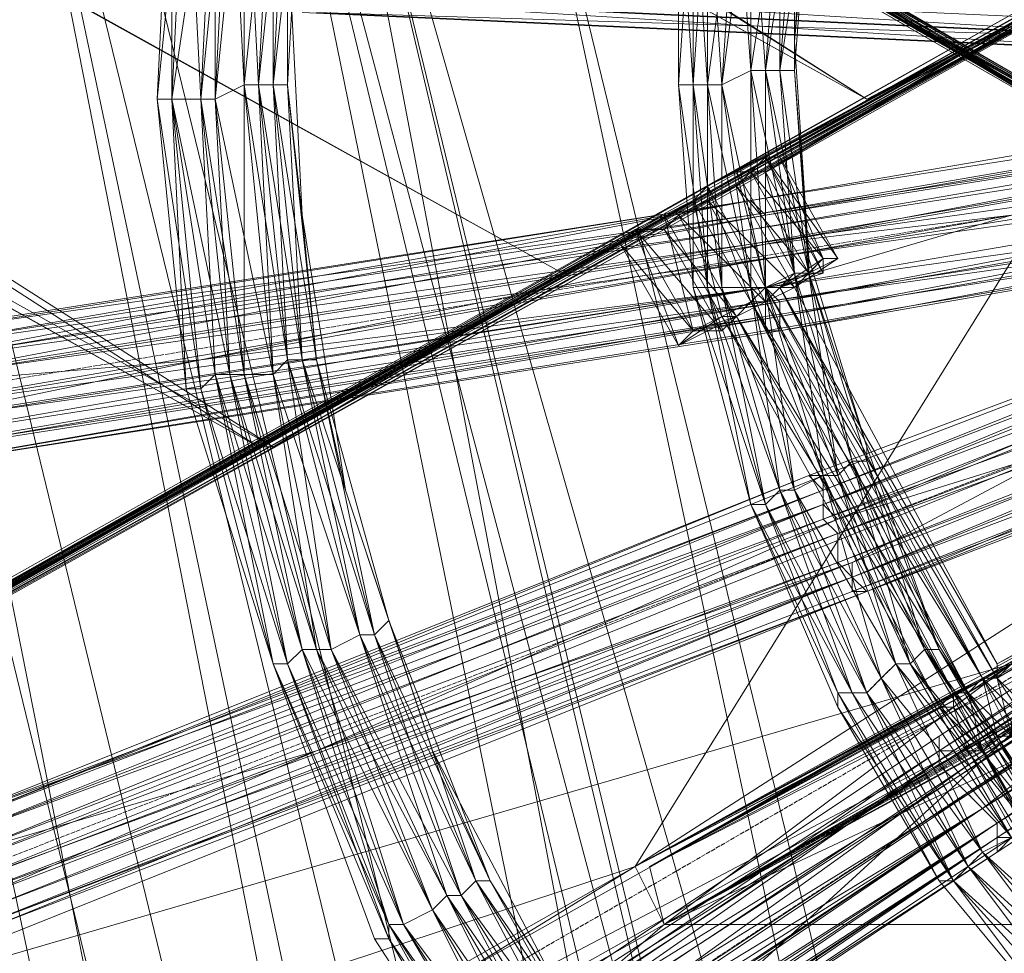
# Model space of a CAD drawing. Units: millimetres. Extents: x 269 to 47887, y -5561 to 2906.
# Drawn here: x 42763 to 42938, y -96 to 70 of the extents above; entities that cross this region are included whole.
import ezdxf

# ---------------------------------------------------------------- set-up
doc = ezdxf.new("R2010")
doc.units = ezdxf.units.MM
doc.header["$MEASUREMENT"] = 0
doc.linetypes.add('PDF_IMPORT', pattern=[1, 0.8, -0.2])
doc.layers.add('МАФЫ НАШИ', color=7, linetype='Continuous', lineweight=25)

# ---------------------------------------------------------------- blocks, each defined once
blk = doc.blocks.new('прьлг6')
at = {"layer": 'МАФЫ НАШИ', "lineweight": 13}
for points in [[(36021.8, 6211.34), (35240.33, 6703.95), (36075.96, 6239.71), (36021.8, 6211.34), (36075.96, 6239.71), (36021.8, 6211.34), (35214.54, 6660.1), (36021.8, 6211.34), (35266.12, 6631.73), (35214.54, 6660.1), (35240.33, 6703.95), (35266.12, 6631.73), (35291.91, 6675.58), (35240.33, 6703.95), (36075.96, 6239.71), (35291.91, 6675.58)], [(36091.43, 6190.71), (35990.85, 6247.45), (35498.24, 6531.15)], [(36127.54, 5435.04), (36127.54, 5455.67), (36130.12, 5478.88), (36130.12, 5576.89), (35957.32, 6286.14), (35921.21, 6306.77), (36127.54, 5455.67), (36130.12, 5576.89), (35921.21, 6306.77)], [(35898, 6211.34), (35898, 6265.5), (35895.42, 6211.34)], [(35895.42, 6211.34), (35900.58, 6262.93), (35898, 6211.34)], [(35903.16, 6211.34), (35900.58, 6262.93), (35898, 6211.34)], [(35898, 6211.34), (35905.74, 6262.93), (35903.16, 6211.34)], [(35905.74, 6211.34), (35905.74, 6262.93), (35903.16, 6211.34)], [(35903.16, 6211.34), (35908.32, 6262.93), (35905.74, 6211.34)], [(35910.9, 6213.92), (35908.32, 6262.93), (35905.74, 6211.34)], [(35905.74, 6211.34), (35910.9, 6262.93), (35910.9, 6213.92)], [(35913.47, 6213.92), (35910.9, 6262.93), (35910.9, 6213.92)], [(35910.9, 6213.92), (35916.05, 6262.93), (35913.47, 6213.92)], [(35916.05, 6213.92), (35916.05, 6262.93), (35913.47, 6213.92)], [(35913.47, 6213.92), (35918.63, 6262.93), (35916.05, 6213.92)], [(35918.63, 6213.92), (35918.63, 6262.93), (35916.05, 6213.92)], [(35916.05, 6213.92), (35921.21, 6260.35), (35918.63, 6213.92)], [(35990.85, 6252.61), (35988.27, 6252.61), (35990.85, 6213.92)], [(35988.27, 6252.61), (35990.85, 6252.61), (35988.27, 6213.92)], [(35993.43, 6252.61), (35990.85, 6252.61), (35993.43, 6213.92)], [(35990.85, 6252.61), (35993.43, 6252.61), (35990.85, 6213.92)], [(35998.58, 6252.61), (35993.43, 6252.61), (35996, 6213.92)], [(35993.43, 6252.61), (35998.58, 6252.61), (35993.43, 6213.92)], [(35998.58, 6252.61), (36001.16, 6252.61), (35996, 6213.92)], [(36001.16, 6252.61), (36006.32, 6250.03), (36001.16, 6216.5)], [(36006.32, 6250.03), (36008.9, 6250.03), (36003.74, 6216.5)], [(36003.74, 6216.5), (36006.32, 6216.5), (36006.32, 6250.03)], [(36008.9, 6250.03), (36011.48, 6250.03), (36006.32, 6216.5)], [(36006.32, 6216.5), (36008.9, 6216.5), (36008.9, 6250.03)], [(36011.48, 6250.03), (36008.9, 6221.66), (36008.9, 6216.5)], [(36086.27, 6244.87), (35985.69, 6188.13), (35490.5, 5912.17)], [(36057.9, 6229.4), (35616.88, 5981.81), (36055.32, 6229.4), (35619.46, 5984.38), (36052.74, 6229.4), (35622.04, 5986.96), (36055.32, 6229.4), (35622.04, 5986.96), (35619.46, 5984.38), (36065.64, 6234.56), (35622.04, 5986.96), (36060.48, 6231.98), (35622.04, 5986.96)], [(36001.16, 6193.29), (35838.68, 6167.5), (36001.16, 6193.29), (36166.22, 6221.66)], [(36235.86, 6216.5), (36042.43, 6108.18), (35983.11, 6074.65)], [(36001.16, 6216.5), (35996, 6213.92), (36003.74, 6177.82)], [(35996, 6213.92), (36001.16, 6216.5), (36001.16, 6177.82)], [(36001.16, 6216.5), (36003.74, 6216.5), (36003.74, 6177.82)], [(36003.74, 6216.5), (36006.32, 6216.5), (36008.9, 6180.39)], [(36006.32, 6216.5), (36008.9, 6216.5), (36011.48, 6180.39)], [(36008.9, 6216.5), (36011.48, 6182.97), (36011.48, 6180.39)], [(35918.63, 6164.92), (35910.9, 6213.92), (35916.05, 6162.34)], [(35910.9, 6162.34), (35910.9, 6213.92), (35916.05, 6162.34)], [(35921.21, 6164.92), (35913.47, 6213.92), (35918.63, 6164.92)], [(35916.05, 6162.34), (35913.47, 6213.92), (35918.63, 6164.92)], [(35923.79, 6164.92), (35916.05, 6213.92), (35921.21, 6164.92)], [(35918.63, 6164.92), (35916.05, 6213.92), (35921.21, 6164.92)], [(35921.21, 6164.92), (35918.63, 6213.92), (35923.79, 6164.92)], [(35990.85, 6213.92), (35988.27, 6213.92), (35993.43, 6177.82)], [(35988.27, 6213.92), (35990.85, 6213.92), (35990.85, 6177.82)], [(35993.43, 6213.92), (35990.85, 6213.92), (35996, 6177.82)], [(35990.85, 6213.92), (35993.43, 6213.92), (35993.43, 6177.82)], [(35996, 6213.92), (35993.43, 6213.92), (36001.16, 6177.82)], [(35993.43, 6213.92), (35996, 6213.92), (35996, 6177.82)], [(35903.16, 6159.76), (35895.42, 6211.34), (35900.58, 6159.76)], [(35908.32, 6162.34), (35898, 6211.34), (35905.74, 6162.34)], [(35905.74, 6162.34), (35903.16, 6159.76), (35898, 6211.34)], [(35900.58, 6159.76), (35898, 6211.34), (35903.16, 6159.76)], [(35903.16, 6159.76), (35905.74, 6162.34), (35898, 6211.34)], [(35910.9, 6162.34), (35903.16, 6211.34), (35908.32, 6162.34)], [(35905.74, 6162.34), (35903.16, 6211.34), (35908.32, 6162.34)], [(35916.05, 6162.34), (35905.74, 6211.34), (35910.9, 6162.34)], [(35908.32, 6162.34), (35905.74, 6211.34), (35910.9, 6162.34)], [(35983.11, 6074.65), (35985.69, 6064.34), (36241.02, 6206.19)], [(36014.06, 6182.97), (36006.32, 6201.03), (36003.74, 6201.03)], [(36014.06, 6180.39), (36003.74, 6201.03), (36003.74, 6198.45)], [(36003.74, 6177.82), (35998.58, 6198.45), (35993.43, 6195.87)], [(36008.9, 6180.39), (36003.74, 6198.45), (35998.58, 6198.45)], [(36011.48, 6180.39), (35998.58, 6195.87), (36001.16, 6198.45)], [(36001.16, 6175.24), (35993.43, 6195.87), (35990.85, 6193.29)], [(36008.9, 6177.82), (35993.43, 6193.29), (35998.58, 6195.87)], [(36001.16, 6190.71), (35836.1, 6167.5), (36001.16, 6193.29)], [(36001.16, 6193.29), (35838.68, 6162.34), (36003.74, 6190.71)], [(35996, 6172.66), (35990.85, 6193.29), (35985.69, 6190.71)], [(36003.74, 6175.24), (35988.27, 6190.71), (35993.43, 6193.29)], [(36001.16, 6188.13), (35836.1, 6164.92), (36001.16, 6190.71)], [(35990.85, 6170.08), (35985.69, 6190.71), (35980.53, 6188.13)], [(35998.58, 6172.66), (35985.69, 6188.13), (35988.27, 6190.71)], [(36001.16, 6185.55), (35836.1, 6162.34), (36001.16, 6188.13)], [(35988.27, 6167.5), (35980.53, 6188.13), (35977.95, 6185.55), (35988.27, 6167.5), (35977.95, 6185.55), (35988.27, 6167.5), (35977.95, 6185.55)], [(35990.85, 6170.08), (35977.95, 6185.55), (35980.53, 6188.13)], [(35996, 6170.08), (35980.53, 6188.13), (35985.69, 6188.13)], [(36037.27, 6095.28), (36173.96, 6188.13), (36034.69, 6095.28)], [(36003.74, 6182.97), (35838.68, 6159.76), (36001.16, 6185.55)], [(36003.74, 6177.82), (35838.68, 6154.6), (36003.74, 6182.97)], [(35980.53, 6074.65), (36042.43, 6108.18), (36176.54, 6182.97)], [(36016.64, 6182.97), (36008.9, 6177.82), (36014.06, 6182.97)], [(36008.9, 6180.39), (36003.74, 6177.82), (36016.64, 6144.29)], [(36003.74, 6177.82), (36008.9, 6180.39), (36014.06, 6144.29)], [(36003.74, 6177.82), (36008.9, 6177.82), (36011.48, 6180.39)], [(36008.9, 6180.39), (36011.48, 6180.39), (36016.64, 6144.29)], [(36011.48, 6180.39), (36021.8, 6149.45), (36021.8, 6146.87)], [(36003.74, 6175.24), (35838.68, 6152.02), (36003.74, 6177.82)], [(36003.74, 6177.82), (35903.16, 6164.92), (35841.26, 6152.02)], [(36006.32, 6175.24), (36003.74, 6177.82), (35841.26, 6149.45)], [(35993.43, 6177.82), (35990.85, 6177.82), (36003.74, 6139.13)], [(35990.85, 6177.82), (35993.43, 6177.82), (36001.16, 6139.13)], [(35996, 6177.82), (35993.43, 6177.82), (36006.32, 6141.71)], [(35993.43, 6177.82), (35996, 6177.82), (36003.74, 6139.13)], [(36001.16, 6177.82), (35996, 6177.82), (36008.9, 6141.71)], [(35996, 6177.82), (36001.16, 6177.82), (36006.32, 6141.71)], [(36003.74, 6175.24), (36042.43, 6108.18), (36003.74, 6175.24), (36001.16, 6175.24), (36042.43, 6108.18), (36039.85, 6105.6), (36001.16, 6175.24), (35998.58, 6172.66), (36037.27, 6105.6), (35998.58, 6172.66), (35996, 6172.66), (36034.69, 6103.02), (35996, 6172.66), (35998.58, 6172.66), (36037.27, 6105.6), (35998.58, 6172.66), (36001.16, 6175.24), (36037.27, 6105.6), (36039.85, 6105.6), (36001.16, 6175.24), (36003.74, 6175.24), (36039.85, 6105.6), (36042.43, 6108.18), (36003.74, 6175.24), (36006.32, 6177.82), (36045.01, 6110.76), (36045.01, 6108.18), (36006.32, 6177.82), (36003.74, 6177.82), (36045.01, 6108.18), (36042.43, 6108.18), (36003.74, 6177.82)], [(36003.74, 6177.82), (36001.16, 6177.82), (36014.06, 6144.29)], [(36001.16, 6177.82), (36003.74, 6177.82), (36008.9, 6141.71)], [(36003.74, 6175.24), (36003.74, 6177.82), (36001.16, 6175.24)], [(36008.9, 6177.82), (36006.32, 6177.82), (36045.01, 6110.76), (36045.01, 6108.18), (36006.32, 6177.82), (36045.01, 6108.18), (36042.43, 6108.18), (36006.32, 6177.82), (36042.43, 6108.18), (36006.32, 6177.82), (36008.9, 6177.82), (36045.01, 6110.76)], [(36003.74, 6172.66), (35838.68, 6146.87), (36003.74, 6175.24)], [(36181.7, 6175.24), (36047.59, 6097.86), (35985.69, 6064.34)], [(36181.7, 6175.24), (36045.01, 6082.39), (36184.28, 6172.66), (36045.01, 6079.81), (36184.28, 6170.08), (36047.59, 6079.81), (36186.86, 6170.08), (36045.01, 6079.81), (36184.28, 6170.08), (36045.01, 6082.39), (36184.28, 6172.66), (36042.43, 6084.97)], [(36003.74, 6170.08), (36003.74, 6172.66), (35841.26, 6144.29), (35676.2, 6118.5), (35841.26, 6144.29)], [(35998.58, 6172.66), (35996, 6172.66), (35990.85, 6170.08), (35998.58, 6172.66), (35990.85, 6170.08), (35988.27, 6167.5)], [(36034.69, 6103.02), (35996, 6172.66), (36037.27, 6105.6)], [(36037.27, 6105.6), (35998.58, 6172.66), (36034.69, 6103.02)], [(36037.27, 6105.6), (35998.58, 6172.66), (36039.85, 6105.6)], [(36006.32, 6170.08), (36003.74, 6170.08), (35841.26, 6144.29)], [(35934.11, 6115.92), (35918.63, 6164.92), (35931.53, 6115.92)], [(35926.37, 6113.34), (35918.63, 6164.92), (35931.53, 6115.92)], [(35936.69, 6118.5), (35921.21, 6164.92), (35934.11, 6115.92)], [(35931.53, 6115.92), (35921.21, 6164.92), (35934.11, 6115.92)], [(35934.11, 6115.92), (35923.79, 6164.92), (35936.69, 6118.5)], [(35921.21, 6113.34), (35905.74, 6162.34), (35918.63, 6110.76)], [(35916.05, 6110.76), (35905.74, 6162.34), (35918.63, 6110.76)], [(35923.79, 6113.34), (35908.32, 6162.34), (35921.21, 6113.34)], [(35918.63, 6110.76), (35908.32, 6162.34), (35921.21, 6113.34)], [(35926.37, 6113.34), (35910.9, 6162.34), (35923.79, 6113.34)], [(35921.21, 6113.34), (35910.9, 6162.34), (35923.79, 6113.34)], [(35931.53, 6115.92), (35916.05, 6162.34), (35926.37, 6113.34)], [(35923.79, 6113.34), (35916.05, 6162.34), (35926.37, 6113.34)], [(35936.69, 6061.76), (35934.11, 6061.76), (35916.05, 6110.76), (35900.58, 6159.76), (35916.05, 6110.76)], [(35918.63, 6110.76), (35903.16, 6159.76), (35916.05, 6110.76)], [(35934.11, 6061.76), (35936.69, 6061.76), (35916.05, 6110.76), (35903.16, 6159.76), (35916.05, 6110.76)], [(36019.22, 6146.87), (36016.64, 6144.29), (36032.11, 6113.34)], [(36016.64, 6144.29), (36019.22, 6146.87), (36029.53, 6110.76)], [(36019.22, 6146.87), (36021.8, 6146.87), (36032.11, 6113.34)], [(36014.06, 6141.71), (36011.48, 6144.29), (35856.73, 6082.39), (35704.57, 6023.07), (35856.73, 6082.39)], [(36011.48, 6144.29), (35859.31, 6082.39), (36014.06, 6144.29)], [(36014.06, 6144.29), (36014.06, 6141.71), (35859.31, 6082.39)], [(36014.06, 6144.29), (36008.9, 6141.71), (36026.95, 6110.76)], [(36008.9, 6141.71), (36014.06, 6144.29), (36024.37, 6108.18)], [(36016.64, 6144.29), (36014.06, 6144.29), (36029.53, 6110.76)], [(36014.06, 6144.29), (36016.64, 6144.29), (36026.95, 6110.76)], [(36014.06, 6139.13), (35856.73, 6082.39), (36014.06, 6141.71)], [(36014.06, 6141.71), (35859.31, 6079.81), (36014.06, 6139.13)], [(36006.32, 6141.71), (36003.74, 6139.13), (36021.8, 6105.6)], [(36003.74, 6139.13), (36006.32, 6141.71), (36019.22, 6105.6)], [(36008.9, 6141.71), (36006.32, 6141.71), (36024.37, 6108.18)], [(36006.32, 6141.71), (36008.9, 6141.71), (36021.8, 6105.6)], [(36014.06, 6136.55), (35859.31, 6079.81), (36014.06, 6139.13)], [(36003.74, 6139.13), (36001.16, 6139.13), (36019.22, 6105.6)], [(36001.16, 6139.13), (36003.74, 6139.13), (36016.64, 6105.6)], [(36016.64, 6133.97), (35859.31, 6074.65), (36014.06, 6136.55)], [(36016.64, 6128.81), (35861.89, 6072.07), (36016.64, 6133.97)], [(36019.22, 6126.23), (35861.89, 6069.49), (36016.64, 6128.81)], [(36019.22, 6128.81), (35923.79, 6095.28), (35864.47, 6069.49)], [(36019.22, 6126.23), (36019.22, 6128.81), (35864.47, 6066.91)], [(36019.22, 6123.65), (36019.22, 6126.23), (35864.47, 6064.34), (35709.73, 6005.02), (35864.47, 6064.34)], [(36021.8, 6123.65), (35864.47, 6064.34), (36019.22, 6123.65)], [(35952.16, 6072.07), (35936.69, 6118.5), (35954.74, 6072.07)], [(35952.16, 6072.07), (35931.53, 6115.92), (35949.58, 6069.49)], [(35947, 6069.49), (35931.53, 6115.92), (35949.58, 6069.49)], [(35954.74, 6072.07), (35934.11, 6115.92), (35952.16, 6072.07)], [(35949.58, 6069.49), (35934.11, 6115.92), (35952.16, 6072.07)], [(35944.42, 6066.91), (35921.21, 6113.34), (35939.27, 6064.34)], [(35936.69, 6064.34), (35921.21, 6113.34), (35939.27, 6064.34)], [(35947, 6069.49), (35923.79, 6113.34), (35944.42, 6066.91)], [(35939.27, 6064.34), (35923.79, 6113.34), (35944.42, 6066.91)], [(35949.58, 6069.49), (35926.37, 6113.34), (35947, 6069.49)], [(35944.42, 6066.91), (35926.37, 6113.34), (35947, 6069.49)], [(36032.11, 6113.34), (36029.53, 6110.76), (36052.74, 6082.39)], [(36029.53, 6110.76), (36032.11, 6113.34), (36050.17, 6082.39)], [(36032.11, 6113.34), (36034.69, 6113.34), (36052.74, 6082.39)], [(35936.69, 6064.34), (35916.05, 6110.76), (35936.69, 6061.76)], [(35939.27, 6064.34), (35918.63, 6110.76), (35936.69, 6064.34)], [(35936.69, 6061.76), (35918.63, 6110.76), (35936.69, 6064.34)], [(36047.59, 6110.76), (36037.27, 6105.6), (35980.53, 6074.65)], [(36039.85, 6105.6), (35983.11, 6074.65), (36037.27, 6105.6), (36047.59, 6110.76)], [(35983.11, 6074.65), (36037.27, 6103.02), (36047.59, 6110.76)], [(36047.59, 6110.76), (36052.74, 6103.02), (35985.69, 6064.34)], [(36026.95, 6110.76), (36024.37, 6108.18), (36047.59, 6079.81)], [(36024.37, 6108.18), (36026.95, 6110.76), (36042.43, 6077.23)], [(36029.53, 6110.76), (36026.95, 6110.76), (36050.17, 6082.39)], [(36026.95, 6110.76), (36029.53, 6110.76), (36047.59, 6079.81)], [(36024.37, 6108.18), (36021.8, 6105.6), (36042.43, 6077.23)], [(36021.8, 6105.6), (36024.37, 6108.18), (36039.85, 6074.65)], [(36050.17, 6100.44), (36045.01, 6108.18), (36047.59, 6097.86)], [(36019.22, 6105.6), (36016.64, 6105.6), (36037.27, 6072.07)], [(36016.64, 6105.6), (36016.64, 6103.02), (36037.27, 6072.07)], [(36016.64, 6103.02), (36016.64, 6105.6), (36034.69, 6072.07)], [(36016.64, 6105.6), (36019.22, 6105.6), (36037.27, 6072.07)], [(36021.8, 6105.6), (36019.22, 6105.6), (36039.85, 6074.65)], [(36019.22, 6105.6), (36021.8, 6105.6), (36037.27, 6072.07)], [(36039.85, 6095.28), (35985.69, 6064.34), (36042.43, 6095.28), (35985.69, 6064.34), (36045.01, 6097.86), (36052.74, 6103.02), (36042.43, 6095.28), (36052.74, 6103.02), (36045.01, 6097.86), (35985.69, 6064.34), (36042.43, 6095.28), (35985.69, 6064.34), (36039.85, 6095.28), (35985.69, 6064.34)], [(35985.69, 6064.34), (36042.43, 6095.28), (36052.74, 6103.02)], [(36039.85, 6095.28), (36034.69, 6103.02), (36042.43, 6095.28)], [(36086.27, 6030.81), (36045.01, 6097.86), (36047.59, 6097.86), (36086.27, 6030.81), (36047.59, 6097.86), (36047.59, 6100.44)], [(36034.69, 6097.86), (36034.69, 6095.28), (35895.42, 6005.02)], [(36081.11, 6028.23), (36045.01, 6097.86), (36042.43, 6095.28), (36081.11, 6028.23), (36042.43, 6095.28)], [(36083.69, 6028.23), (36042.43, 6095.28), (36045.01, 6097.86)], [(36083.69, 6028.23), (36047.59, 6097.86), (36045.01, 6097.86)], [(35898, 6002.44), (36034.69, 6095.28), (35895.42, 6005.02)], [(36034.69, 6095.28), (36034.69, 6092.71), (35895.42, 6005.02)], [(36078.54, 6025.65), (36042.43, 6095.28), (36039.85, 6095.28), (36078.54, 6025.65), (36039.85, 6095.28), (36078.54, 6025.65), (36039.85, 6095.28)], [(36081.11, 6028.23), (36039.85, 6095.28), (36042.43, 6095.28), (36081.11, 6028.23), (36042.43, 6095.28)], [(36034.69, 6092.71), (36037.27, 6090.13), (35895.42, 6002.44)], [(36037.27, 6090.13), (36039.85, 6087.55), (35898, 5999.86)], [(36039.85, 6087.55), (36042.43, 6084.97), (35900.58, 5994.7)], [(36042.43, 6084.97), (36045.01, 6082.39), (35903.16, 5992.12)], [(36045.01, 6082.39), (36042.43, 6084.97), (35905.74, 5992.12)], [(36045.01, 6082.39), (36045.01, 6079.81), (35905.74, 5989.54)], [(36045.01, 6079.81), (36045.01, 6082.39), (35908.32, 5989.54)], [(36045.01, 6079.81), (36045.01, 6077.23), (35905.74, 5986.96)], [(36047.59, 6079.81), (36045.01, 6079.81), (35908.32, 5986.96)], [(36045.01, 6077.23), (36047.59, 6079.81), (35908.32, 5986.96)], [(36047.59, 6079.81), (36042.43, 6077.23), (36070.8, 6051.44)], [(36042.43, 6077.23), (36047.59, 6079.81), (36068.22, 6048.86)], [(36042.43, 6077.23), (36039.85, 6074.65), (36068.22, 6048.86)], [(36039.85, 6074.65), (36042.43, 6077.23), (36065.64, 6046.28)], [(36039.85, 6074.65), (36037.27, 6072.07), (36065.64, 6046.28)], [(36037.27, 6072.07), (36039.85, 6074.65), (36063.06, 6043.7)], [(35980.53, 6030.81), (35952.16, 6072.07), (35977.95, 6030.81)], [(35975.37, 6028.23), (35952.16, 6072.07), (35977.95, 6030.81)], [(35977.95, 6030.81), (35954.74, 6072.07), (35980.53, 6030.81)], [(36037.27, 6072.07), (36034.69, 6072.07), (36060.48, 6041.12)], [(36034.69, 6072.07), (36037.27, 6072.07), (36060.48, 6041.12)], [(35975.37, 6028.23), (35947, 6069.49), (35972.79, 6025.65)], [(35970.21, 6023.07), (35947, 6069.49), (35972.79, 6025.65)], [(35977.95, 6030.81), (35949.58, 6069.49), (35975.37, 6028.23)], [(35972.79, 6025.65), (35949.58, 6069.49), (35975.37, 6028.23)], [(35972.79, 6025.65), (35944.42, 6066.91), (35970.21, 6023.07)], [(35967.63, 6020.49), (35944.42, 6066.91), (35970.21, 6023.07)], [(35967.63, 6020.49), (35936.69, 6064.34), (35965.06, 6020.49)], [(35962.48, 6017.91), (35936.69, 6064.34), (35965.06, 6020.49)], [(35970.21, 6023.07), (35939.27, 6064.34), (35967.63, 6020.49)], [(35965.06, 6020.49), (35939.27, 6064.34), (35967.63, 6020.49)], [(35962.48, 6017.91), (35934.11, 6061.76), (35962.48, 6017.91), (35996, 5979.23)], [(35965.06, 6020.49), (35936.69, 6061.76), (35962.48, 6017.91)], [(35962.48, 6017.91), (35936.69, 6061.76), (35962.48, 6017.91), (35996, 5979.23)]]:
    blk.add_lwpolyline(points, close=True, dxfattribs=at)
for points in [[(35916.05, 6149.45), (35188.75, 6613.68), (35967.63, 6180.39), (35916.05, 6149.45), (35967.63, 6180.39), (35913.47, 6149.45), (35916.05, 6149.45), (35162.96, 6569.84), (35913.47, 6149.45), (35211.96, 6541.47), (35162.96, 6569.84), (35188.75, 6613.68), (35211.96, 6541.47), (35237.75, 6585.31), (35188.75, 6613.68), (35967.63, 6180.39), (35237.75, 6585.31), (35913.47, 6149.45)], [(35627.2, 6551.78), (35627.2, 6456.36), (36091.43, 6190.71), (36052.74, 6327.4), (35627.2, 6456.36), (35766.47, 6492.46), (36052.74, 6327.4), (36057.9, 6335.14), (36127.54, 6296.45), (36189.44, 6260.35), (36130.12, 6293.87), (36189.44, 6260.35), (36130.12, 6293.87)], [(35980.53, 6030.81), (35954.74, 6072.07), (35967.63, 6051.44), (35944.42, 6095.28), (35954.74, 6072.07), (35936.69, 6118.5), (35944.42, 6095.28), (35928.95, 6141.71), (35936.69, 6118.5), (35923.79, 6164.92), (35928.95, 6141.71), (35921.21, 6190.71), (35923.79, 6164.92), (35918.63, 6213.92), (35921.21, 6190.71), (35918.63, 6242.29), (35918.63, 6213.92), (35921.21, 6260.35)], [(35918.63, 6242.29), (35918.63, 6213.92), (35921.21, 6190.71), (35923.79, 6164.92), (35928.95, 6141.71), (35936.69, 6118.5), (35944.42, 6095.28), (35954.74, 6072.07), (35967.63, 6051.44), (35980.53, 6030.81), (35996, 6010.18), (36011.48, 5994.7), (36032.11, 5976.65), (36047.59, 5961.17), (36070.8, 5945.7), (36088.85, 5935.38), (36117.22, 5922.49), (36132.7, 5914.75), (36163.65, 5907.01), (36181.7, 5901.85), (36212.65, 5899.27), (36228.12, 5896.7), (36261.65, 5896.7)], [(35990.85, 6247.45), (35622.04, 6458.94), (35498.24, 6531.15), (35616.88, 6461.51), (36060.48, 6206.19), (36001.16, 6242.29), (36065.64, 6203.61), (36003.74, 6239.71), (36070.8, 6201.03), (36008.9, 6237.13), (36073.38, 6198.45), (36011.48, 6237.13), (36091.43, 6190.71), (36073.38, 6198.45)], [(36055.32, 6082.39), (36034.69, 6113.34), (36052.74, 6084.97), (36034.69, 6113.34), (36021.8, 6146.87), (36034.69, 6113.34), (36019.22, 6146.87), (36021.8, 6146.87), (36011.48, 6180.39), (36019.22, 6146.87), (36008.9, 6180.39), (36011.48, 6180.39), (36003.74, 6216.5), (36008.9, 6180.39), (36001.16, 6216.5), (36003.74, 6216.5), (36001.16, 6252.61), (36001.16, 6216.5), (35998.58, 6252.61)], [(36011.48, 6257.77), (36008.9, 6221.66), (36011.48, 6250.03), (36008.9, 6216.5), (36008.9, 6221.66), (36011.48, 6182.97), (36008.9, 6216.5), (36011.48, 6180.39), (36011.48, 6182.97), (36021.8, 6149.45), (36011.48, 6180.39), (36021.8, 6146.87), (36021.8, 6149.45), (36034.69, 6113.34), (36032.11, 6113.34), (36052.74, 6084.97)], [(35629.77, 6456.36), (36060.48, 6208.76), (35627.2, 6456.36), (36057.9, 6208.76), (35624.62, 6458.94), (36060.48, 6208.76), (35622.04, 6458.94), (36060.48, 6206.19)], [(36063.06, 6206.19), (35629.77, 6456.36), (36065.64, 6203.61), (35627.2, 6456.36), (36070.8, 6201.03), (35624.62, 6456.36), (35627.2, 6456.36), (36070.8, 6201.03), (36091.43, 6190.71), (36075.96, 6198.45)], [(35820.63, 6368.67), (35769.05, 6397.04), (35805.15, 6376.41), (36019.22, 5365.4), (35769.05, 6397.04)], [(36192.02, 6226.82), (36189.44, 6224.24), (36189.44, 6221.66), (36189.44, 6219.08), (36192.02, 6219.08), (36192.02, 6216.5), (36192.02, 6213.92), (36047.59, 6190.71), (36166.22, 6213.92), (36003.74, 6185.55), (36047.59, 6190.71), (35903.16, 6164.92), (36003.74, 6185.55), (35841.26, 6159.76), (35903.16, 6164.92), (35761.31, 6141.71)], [(36019.22, 5365.4), (36063.06, 5370.56), (35820.63, 6368.67), (36019.22, 5365.4), (36039.85, 5411.83), (35805.15, 6376.41)], [(36063.06, 5370.56), (35856.73, 6345.46), (36083.69, 5416.99)], [(35856.73, 6345.46), (36039.85, 5411.83)], [(35869.63, 6337.72), (35921.21, 6306.77), (35908.32, 6314.51), (35957.32, 6286.14), (36130.12, 5478.88), (35908.32, 6314.51), (35869.63, 6337.72), (36075.96, 5491.78), (35921.21, 6306.77)], [(36130.12, 5478.88), (36104.33, 5504.67), (36075.96, 5491.78), (35908.32, 6314.51), (36104.33, 5504.67)], [(35923.79, 6229.4), (36091.43, 6221.66), (35923.79, 6226.82), (36091.43, 6219.08), (36192.02, 6213.92), (36091.43, 6219.08), (36088.85, 6219.08), (36192.02, 6213.92), (36088.85, 6219.08), (36192.02, 6213.92), (36192.02, 6216.5), (36088.85, 6219.08), (36088.85, 6221.66), (36192.02, 6216.5), (36192.02, 6219.08), (36088.85, 6221.66), (36088.85, 6224.24), (35921.21, 6231.98), (36088.85, 6221.66), (35921.21, 6229.4), (36088.85, 6219.08), (35921.21, 6226.82), (36091.43, 6219.08)], [(35900.58, 6262.93), (35898, 6211.34), (35900.58, 6262.93)], [(35900.58, 6262.93), (35898, 6211.34), (35900.58, 6262.93)], [(35988.27, 6252.61), (35988.27, 6213.92), (35988.27, 6252.61)], [(35988.27, 6252.61), (35988.27, 6213.92), (35988.27, 6252.61)], [(36047.59, 6097.86), (36052.74, 6103.02), (36114.64, 6136.55), (36052.74, 6103.02), (36117.22, 6139.13), (36052.74, 6103.02), (36047.59, 6110.76), (35758.73, 5948.28)], [(35622.04, 5986.96), (36047.59, 6110.76), (36086.27, 6247.45), (35622.04, 5986.96)], [(35622.04, 5986.96), (36065.64, 6234.56), (36086.27, 6247.45), (36070.8, 6237.13)], [(36081.11, 6244.87), (36086.27, 6247.45), (36078.54, 6242.29), (36086.27, 6244.87), (36086.27, 6247.45), (36171.38, 6198.45), (36047.59, 6110.76), (36179.12, 6185.55), (36171.38, 6198.45), (36176.54, 6182.97), (36168.8, 6195.87), (35980.53, 6074.65), (36086.27, 6244.87), (36073.38, 6239.71), (36086.27, 6247.45), (36081.11, 6244.87), (36086.27, 6244.87), (36081.11, 6242.29)], [(35985.69, 6188.13), (35616.88, 5981.81), (35490.5, 5912.17), (35611.72, 5979.23), (36057.9, 6229.4), (35993.43, 6195.87), (36060.48, 6231.98), (35998.58, 6198.45), (36065.64, 6234.56), (36003.74, 6198.45), (36068.22, 6237.13), (36003.74, 6201.03), (36086.27, 6244.87), (36068.22, 6237.13)], [(35993.43, 6193.29), (36086.27, 6244.87), (35988.27, 6190.71)], [(35998.58, 6242.29), (36091.43, 6190.71), (35996, 6244.87)], [(36001.16, 6198.45), (36086.27, 6244.87), (35998.58, 6195.87)], [(36168.8, 6198.45), (36003.74, 6175.24), (36168.8, 6201.03), (36003.74, 6177.82), (36168.8, 6206.19), (36003.74, 6177.82), (36047.59, 6190.71), (36168.8, 6206.19), (36192.02, 6213.92), (36192.02, 6211.34), (36189.44, 6211.34), (36189.44, 6221.66), (36189.44, 6229.4), (36189.44, 6221.66), (36186.86, 6221.66), (36189.44, 6229.4)], [(36006.32, 6201.03), (36086.27, 6244.87), (36003.74, 6201.03)], [(36192.02, 6226.82), (36189.44, 6224.24), (36091.43, 6229.4), (36189.44, 6221.66), (36189.44, 6224.24), (36189.44, 6221.66), (36189.44, 6219.08), (36192.02, 6219.08), (36192.02, 6216.5), (36192.02, 6213.92), (36192.02, 6211.34), (36192.02, 6208.76), (36192.02, 6206.19), (36194.59, 6203.61), (36057.9, 6149.45), (36171.38, 6198.45), (36016.64, 6136.55), (36057.9, 6149.45), (35923.79, 6095.28), (36016.64, 6136.55), (35861.89, 6077.23), (35923.79, 6095.28), (35787.1, 6043.7)], [(36011.48, 6237.13), (36091.43, 6190.71), (36008.9, 6237.13), (36091.43, 6190.71), (36003.74, 6239.71)], [(36166.22, 6221.66), (36001.16, 6193.29), (35838.68, 6164.92), (36001.16, 6193.29), (36166.22, 6219.08), (36001.16, 6193.29), (36166.22, 6221.66)], [(35921.21, 6226.82), (36088.85, 6219.08), (35921.21, 6226.82)], [(35923.79, 6226.82), (36091.43, 6219.08), (35923.79, 6226.82)], [(36008.9, 6221.66), (36008.9, 6221.66)], [(36168.8, 6198.45), (36006.32, 6170.08), (36168.8, 6201.03), (36006.32, 6172.66), (36006.32, 6170.08), (35841.26, 6144.29), (36006.32, 6172.66), (35841.26, 6146.87)], [(35841.26, 6159.76), (36003.74, 6190.71), (36003.74, 6185.55), (36166.22, 6216.5), (36003.74, 6190.71), (36166.22, 6219.08), (36001.16, 6190.71), (36166.22, 6216.5), (36001.16, 6188.13), (36166.22, 6213.92), (36001.16, 6185.55), (36166.22, 6208.76), (36003.74, 6182.97), (36168.8, 6206.19), (36006.32, 6175.24), (36168.8, 6203.61), (36006.32, 6172.66), (36006.32, 6175.24), (35841.26, 6146.87)], [(36176.54, 6185.55), (36034.69, 6095.28), (36173.96, 6188.13), (36016.64, 6128.81), (36173.96, 6190.71), (36019.22, 6128.81), (36057.9, 6149.45)], [(36112.06, 6146.87), (36045.01, 6108.18), (36112.06, 6146.87), (36045.01, 6108.18), (36109.48, 6146.87), (36042.43, 6108.18), (36109.48, 6146.87)], [(36047.59, 6110.76), (36042.43, 6108.18), (36235.86, 6216.5), (36045.01, 6108.18), (36176.54, 6182.97), (36042.43, 6108.18)], [(36011.48, 6180.39), (36006.32, 6216.5), (36011.48, 6180.39)], [(35988.27, 6213.92), (35990.85, 6177.82), (35988.27, 6213.92)], [(35988.27, 6213.92), (35990.85, 6177.82), (35988.27, 6213.92)], [(36176.54, 6185.55), (36019.22, 6126.23), (36173.96, 6188.13)], [(36168.8, 6203.61), (36014.06, 6141.71), (36168.8, 6201.03), (36014.06, 6139.13), (36171.38, 6198.45), (36014.06, 6136.55), (36171.38, 6193.29), (36016.64, 6133.97), (36173.96, 6190.71), (36019.22, 6126.23), (36173.96, 6188.13), (36021.8, 6123.65), (36019.22, 6126.23), (35867.05, 6064.34)], [(35867.05, 6064.34), (36021.8, 6123.65), (35867.05, 6061.76), (36021.8, 6123.65), (36176.54, 6185.55), (36021.8, 6123.65), (36176.54, 6182.97), (36199.75, 6193.29), (36176.54, 6185.55), (36176.54, 6182.97), (36176.54, 6185.55), (36199.75, 6193.29), (36176.54, 6185.55), (36173.96, 6188.13), (36199.75, 6193.29), (36197.17, 6195.87), (36173.96, 6188.13), (36197.17, 6198.45), (36197.17, 6195.87)], [(36021.8, 6211.34), (36021.8, 6211.34)], [(36052.74, 6103.02), (36042.43, 6095.28), (35985.69, 6064.34), (36039.85, 6095.28), (35985.69, 6064.34), (36047.59, 6097.86)], [(35258.39, 5842.53), (35405.39, 5901.85), (35405.39, 5899.27), (35554.98, 5961.17), (35557.56, 5958.59), (35707.15, 6020.49), (35709.73, 6017.91), (35859.31, 6079.81), (35861.89, 6077.23), (36014.06, 6139.13), (36016.64, 6136.55), (36168.8, 6201.03), (36014.06, 6139.13), (36168.8, 6203.61)], [(36168.8, 6203.61), (36011.48, 6144.29), (36168.8, 6203.61)], [(36168.8, 6203.61), (36014.06, 6144.29), (36168.8, 6203.61)], [(36168.8, 6203.61), (36014.06, 6141.71), (36168.8, 6203.61)], [(36014.06, 6182.97), (36001.16, 6198.45), (36003.74, 6201.03), (36006.32, 6201.03), (36016.64, 6182.97), (36003.74, 6201.03), (36014.06, 6182.97), (36011.48, 6180.39), (36006.32, 6177.82), (36014.06, 6182.97), (36006.32, 6177.82), (36016.64, 6182.97), (36014.06, 6182.97), (36006.32, 6177.82), (36014.06, 6182.97), (36014.06, 6180.39), (36006.32, 6177.82), (36014.06, 6180.39), (36008.9, 6180.39), (36006.32, 6177.82), (36003.74, 6177.82), (36008.9, 6180.39)], [(36003.74, 6201.03), (36003.74, 6201.03)], [(36003.74, 6201.03), (36003.74, 6201.03)], [(36006.32, 6201.03), (36006.32, 6201.03)], [(35998.58, 6198.45), (35998.58, 6198.45)], [(36001.16, 6198.45), (36001.16, 6198.45)], [(36168.8, 6198.45), (36003.74, 6170.08), (36168.8, 6198.45)], [(36168.8, 6198.45), (36003.74, 6172.66), (36168.8, 6198.45)], [(36003.74, 6198.45), (36003.74, 6198.45)], [(35598.83, 5971.49), (35616.88, 5981.81), (35601.4, 5974.07), (35622.04, 5984.38), (35606.56, 5976.65), (35624.62, 5986.96), (35611.72, 5979.23), (35993.43, 6195.87), (35624.62, 5986.96)], [(35993.43, 6195.87), (35629.77, 5989.54), (35990.85, 6193.29), (35632.35, 5989.54), (35985.69, 6190.71), (35632.35, 5992.12), (35980.53, 6188.13)], [(35993.43, 6195.87), (35993.43, 6195.87)], [(35998.58, 6195.87), (35998.58, 6195.87)], [(35990.85, 6193.29), (35990.85, 6193.29)], [(35993.43, 6193.29), (35993.43, 6193.29)], [(36176.54, 6182.97), (36037.27, 6090.13), (36179.12, 6180.39)], [(36181.7, 6175.24), (36042.43, 6084.97), (36078.54, 6113.34)], [(36204.91, 6185.55), (36207.49, 6182.97), (36186.86, 6170.08), (36204.91, 6185.55), (36202.33, 6188.13), (36186.86, 6170.08), (36184.28, 6172.66), (36202.33, 6188.13), (36199.75, 6190.71), (36184.28, 6172.66), (36181.7, 6172.66), (36199.75, 6190.71), (36199.75, 6193.29), (36181.7, 6172.66), (36181.7, 6175.24), (36039.85, 6087.55), (36179.12, 6180.39)], [(35921.21, 6190.71), (35921.21, 6190.71)], [(35985.69, 6190.71), (35985.69, 6190.71)], [(35988.27, 6190.71), (35988.27, 6190.71)], [(36003.74, 6190.71), (36003.74, 6190.71)], [(36173.96, 6188.13), (36034.69, 6097.86), (36173.96, 6188.13), (36034.69, 6095.28), (36034.69, 6097.86), (35895.42, 6005.02), (35758.73, 5914.75)], [(35836.1, 5953.44), (35900.58, 5999.86), (35957.32, 6033.39), (36039.85, 6092.71), (36078.54, 6113.34), (35957.32, 6033.39), (36042.43, 6084.97), (35905.74, 5994.7), (35957.32, 6033.39), (35836.1, 5953.44), (35905.74, 5994.7), (35766.47, 5904.43)], [(35977.95, 6185.55), (35619.46, 5984.38), (35980.53, 6188.13), (35616.88, 5981.81), (35622.04, 5986.96), (35611.72, 5979.23)], [(35980.53, 6188.13), (35980.53, 6188.13)], [(35980.53, 6188.13), (35980.53, 6188.13)], [(35985.69, 6188.13), (35985.69, 6188.13)], [(36173.96, 6188.13), (36034.69, 6097.86), (36173.96, 6188.13)], [(35761.31, 5912.17), (35898, 6002.44), (35763.89, 5909.59), (35900.58, 5999.86), (35898, 6002.44), (36037.27, 6095.28), (35900.58, 5999.86), (36039.85, 6092.71), (36037.27, 6095.28), (36176.54, 6185.55), (36039.85, 6092.71), (36176.54, 6182.97), (36019.22, 6123.65), (36176.54, 6185.55), (36034.69, 6092.71), (36176.54, 6182.97), (36179.12, 6185.55), (36122.38, 6152.02), (36179.12, 6185.55), (36119.8, 6152.02), (36176.54, 6182.97), (36119.8, 6152.02)], [(35624.62, 5986.96), (35977.95, 6185.55), (35624.62, 5986.96)], [(35629.77, 5989.54), (35977.95, 6185.55), (35629.77, 5989.54)], [(35632.35, 5992.12), (35977.95, 6185.55), (35632.35, 5989.54)], [(35977.95, 6185.55), (35977.95, 6185.55)], [(36003.74, 6185.55), (36003.74, 6185.55)], [(36011.48, 6182.97), (36011.48, 6182.97)], [(36014.06, 6182.97), (36014.06, 6182.97)], [(36014.06, 6182.97), (36014.06, 6182.97)], [(36016.64, 6182.97), (36016.64, 6182.97)], [(36021.8, 6123.65), (36176.54, 6182.97), (36021.8, 6123.65)], [(36109.48, 6146.87), (36047.59, 6110.76), (36112.06, 6146.87), (36047.59, 6110.76), (36039.85, 6105.6), (36112.06, 6146.87), (36042.43, 6108.18), (36112.06, 6146.87), (36042.43, 6108.18), (36112.06, 6146.87), (36045.01, 6108.18), (36114.64, 6149.45), (36045.01, 6110.76), (36114.64, 6149.45), (36045.01, 6110.76), (36176.54, 6182.97), (36045.01, 6110.76), (36117.22, 6149.45), (36176.54, 6182.97)], [(35967.63, 6180.39), (35967.63, 6180.39)], [(36008.9, 6180.39), (36008.9, 6180.39)], [(36008.9, 6180.39), (36008.9, 6180.39)], [(36008.9, 6180.39), (36008.9, 6180.39)], [(36011.48, 6180.39), (36019.22, 6146.87), (36011.48, 6180.39)], [(36011.48, 6180.39), (36011.48, 6180.39)], [(36011.48, 6180.39), (36011.48, 6180.39)], [(36011.48, 6180.39), (36011.48, 6180.39)], [(36014.06, 6180.39), (36014.06, 6180.39)], [(35990.85, 6177.82), (36001.16, 6139.13), (35990.85, 6177.82)], [(35990.85, 6177.82), (36001.16, 6139.13), (35990.85, 6177.82)], [(36003.74, 6177.82), (36003.74, 6177.82)], [(36003.74, 6177.82), (36003.74, 6177.82)], [(36003.74, 6175.24), (36008.9, 6177.82), (36003.74, 6175.24)], [(36003.74, 6177.82), (36003.74, 6177.82)], [(36003.74, 6177.82), (36003.74, 6177.82)], [(36006.32, 6177.82), (36045.01, 6110.76), (36006.32, 6177.82)], [(36006.32, 6177.82), (36006.32, 6177.82)], [(36006.32, 6177.82), (36006.32, 6177.82)], [(36006.32, 6177.82), (36006.32, 6177.82)], [(36008.9, 6177.82), (36008.9, 6177.82)], [(36008.9, 6177.82), (36008.9, 6177.82)], [(36192.02, 6162.34), (36184.28, 6175.24), (36052.74, 6103.02), (35758.73, 5948.28), (35763.89, 5940.54), (35634.93, 5868.33), (35642.67, 5852.85), (35763.89, 5940.54), (35725.2, 5803.85), (36052.74, 6103.02), (35763.89, 5940.54)], [(35998.58, 6172.66), (36003.74, 6175.24), (36001.16, 6175.24), (35998.58, 6172.66), (35988.27, 6167.5), (35990.85, 6170.08), (35998.58, 6172.66), (35990.85, 6170.08), (35996, 6170.08), (35998.58, 6172.66), (35996, 6170.08)], [(36001.16, 6175.24), (35996, 6172.66), (36001.16, 6175.24)], [(36001.16, 6175.24), (36001.16, 6175.24)], [(36001.16, 6175.24), (36001.16, 6175.24)], [(36001.16, 6175.24), (36001.16, 6175.24)], [(36003.74, 6175.24), (36003.74, 6175.24)], [(36003.74, 6175.24), (36003.74, 6175.24)], [(36003.74, 6175.24), (36003.74, 6175.24)], [(36006.32, 6175.24), (36006.32, 6175.24)], [(36181.7, 6175.24), (36122.38, 6141.71), (36052.74, 6103.02), (36117.22, 6136.55), (36045.01, 6097.86)], [(35996, 6172.66), (35988.27, 6167.5), (35996, 6172.66), (35988.27, 6167.5), (35996, 6172.66), (35988.27, 6167.5)], [(35996, 6172.66), (36034.69, 6103.02), (35996, 6172.66)], [(35996, 6172.66), (35996, 6172.66)], [(35996, 6172.66), (35996, 6172.66)], [(35998.58, 6172.66), (35998.58, 6172.66)], [(35998.58, 6172.66), (35998.58, 6172.66)], [(35998.58, 6172.66), (35998.58, 6172.66)], [(36006.32, 6172.66), (36006.32, 6172.66)], [(35990.85, 6170.08), (35990.85, 6170.08)], [(35990.85, 6170.08), (35990.85, 6170.08)], [(35996, 6170.08), (35996, 6170.08)], [(36006.32, 6170.08), (36006.32, 6170.08)], [(36186.86, 6170.08), (36045.01, 6077.23), (36186.86, 6170.08)], [(35988.27, 6167.5), (35988.27, 6167.5)], [(35918.63, 6164.92), (35918.63, 6164.92)], [(35921.21, 6164.92), (35921.21, 6164.92)], [(35923.79, 6164.92), (35923.79, 6164.92)], [(35905.74, 6162.34), (35905.74, 6162.34)], [(35900.58, 6159.76), (35900.58, 6159.76)], [(35903.16, 6159.76), (35903.16, 6159.76)], [(35903.16, 6159.76), (35903.16, 6159.76)], [(36109.48, 6017.91), (36189.44, 6064.34), (36106.91, 6017.91), (36171.38, 6056.6), (36189.44, 6064.34), (35985.69, 6064.34), (36189.44, 6159.76)], [(35913.47, 6149.45), (35913.47, 6149.45)], [(35916.05, 6149.45), (35916.05, 6149.45)], [(36021.8, 6149.45), (36021.8, 6149.45)], [(36019.22, 6146.87), (36019.22, 6146.87)], [(36019.22, 6146.87), (36019.22, 6146.87)], [(36021.8, 6146.87), (36034.69, 6113.34), (36021.8, 6146.87)], [(36021.8, 6146.87), (36021.8, 6146.87)], [(36021.8, 6146.87), (36021.8, 6146.87)], [(36011.48, 6144.29), (36011.48, 6144.29)], [(36014.06, 6144.29), (36014.06, 6144.29)], [(36014.06, 6144.29), (36014.06, 6144.29)], [(36014.06, 6144.29), (36014.06, 6144.29)], [(36016.64, 6144.29), (36016.64, 6144.29)], [(36016.64, 6144.29), (36016.64, 6144.29)], [(35928.95, 6141.71), (35928.95, 6141.71)], [(36006.32, 6141.71), (36006.32, 6141.71)], [(36006.32, 6141.71), (36006.32, 6141.71)], [(36008.9, 6141.71), (36008.9, 6141.71)], [(36008.9, 6141.71), (36008.9, 6141.71)], [(36014.06, 6141.71), (36014.06, 6141.71)], [(36014.06, 6141.71), (36014.06, 6141.71)], [(36001.16, 6139.13), (36016.64, 6105.6), (36001.16, 6139.13)], [(36001.16, 6139.13), (36016.64, 6103.02), (36001.16, 6139.13)], [(36001.16, 6139.13), (36001.16, 6139.13)], [(36003.74, 6139.13), (36003.74, 6139.13)], [(36003.74, 6139.13), (36003.74, 6139.13)], [(36014.06, 6139.13), (36014.06, 6139.13)], [(36014.06, 6139.13), (36014.06, 6139.13)], [(36014.06, 6136.55), (36014.06, 6136.55)], [(36016.64, 6136.55), (36016.64, 6136.55)], [(36016.64, 6133.97), (36016.64, 6133.97)], [(36016.64, 6128.81), (36016.64, 6128.81)], [(36019.22, 6128.81), (36019.22, 6128.81)], [(36019.22, 6126.23), (36019.22, 6126.23)], [(36019.22, 6126.23), (36019.22, 6126.23)], [(35867.05, 6061.76), (36021.8, 6123.65), (35867.05, 6061.76)], [(36019.22, 6123.65), (36019.22, 6123.65)], [(36021.8, 6123.65), (36021.8, 6123.65)], [(35936.69, 6118.5), (35936.69, 6118.5)], [(35936.69, 6118.5), (35936.69, 6118.5)], [(35931.53, 6115.92), (35931.53, 6115.92)], [(35931.53, 6115.92), (35931.53, 6115.92)], [(35934.11, 6115.92), (35934.11, 6115.92)], [(35934.11, 6115.92), (35934.11, 6115.92)], [(35921.21, 6113.34), (35921.21, 6113.34)], [(35921.21, 6113.34), (35921.21, 6113.34)], [(35923.79, 6113.34), (35923.79, 6113.34)], [(35923.79, 6113.34), (35923.79, 6113.34)], [(35926.37, 6113.34), (35926.37, 6113.34)], [(35926.37, 6113.34), (35926.37, 6113.34)], [(36032.11, 6113.34), (36032.11, 6113.34)], [(36032.11, 6113.34), (36032.11, 6113.34)], [(36034.69, 6113.34), (36052.74, 6084.97), (36034.69, 6113.34)], [(36034.69, 6113.34), (36034.69, 6113.34)], [(36034.69, 6113.34), (36034.69, 6113.34)], [(36034.69, 6113.34), (36034.69, 6113.34)], [(36037.27, 6105.6), (36047.59, 6110.76), (35985.69, 6064.34), (35980.53, 6074.65), (35490.5, 5912.17), (35694.25, 5912.17), (35490.5, 5814.16)], [(35916.05, 6110.76), (35916.05, 6110.76)], [(35918.63, 6110.76), (35918.63, 6110.76)], [(35918.63, 6110.76), (35918.63, 6110.76)], [(36026.95, 6110.76), (36026.95, 6110.76)], [(36029.53, 6110.76), (36029.53, 6110.76)], [(36029.53, 6110.76), (36029.53, 6110.76)], [(36047.59, 6100.44), (36042.43, 6108.18), (36047.59, 6100.44)], [(36050.17, 6100.44), (36042.43, 6108.18), (36045.01, 6108.18), (36050.17, 6100.44)], [(36052.74, 6100.44), (36045.01, 6108.18), (36047.59, 6110.76)], [(36047.59, 6110.76), (36045.01, 6108.18), (36050.17, 6100.44), (36045.01, 6108.18), (36042.43, 6108.18), (36047.59, 6097.86), (36045.01, 6097.86), (36042.43, 6108.18), (36039.85, 6105.6), (36045.01, 6097.86), (36042.43, 6095.28), (36039.85, 6105.6), (36037.27, 6105.6), (36042.43, 6095.28), (36037.27, 6105.6), (36037.27, 6103.02), (36042.43, 6095.28), (36039.85, 6095.28), (36037.27, 6103.02), (36034.69, 6103.02), (36039.85, 6095.28), (36034.69, 6103.02), (36037.27, 6103.02), (36042.43, 6095.28), (36037.27, 6103.02), (36037.27, 6105.6), (36042.43, 6095.28), (36045.01, 6097.86), (36037.27, 6105.6), (36039.85, 6105.6), (36045.01, 6097.86), (36047.59, 6097.86), (36039.85, 6105.6), (36042.43, 6108.18), (36047.59, 6097.86)], [(36045.01, 6110.76), (36045.01, 6110.76)], [(36045.01, 6110.76), (36045.01, 6110.76)], [(36045.01, 6110.76), (36045.01, 6110.76)], [(36024.37, 6108.18), (36024.37, 6108.18)], [(36042.43, 6108.18), (36042.43, 6108.18)], [(36042.43, 6108.18), (36042.43, 6108.18)], [(36042.43, 6108.18), (36042.43, 6108.18)], [(36042.43, 6108.18), (36042.43, 6108.18)], [(36045.01, 6108.18), (36045.01, 6108.18)], [(36045.01, 6108.18), (36045.01, 6108.18)], [(36045.01, 6108.18), (36045.01, 6108.18)], [(36045.01, 6108.18), (36045.01, 6108.18)], [(36034.69, 6103.02), (35980.53, 6074.65), (36037.27, 6105.6), (35980.53, 6074.65), (36039.85, 6105.6)], [(36016.64, 6105.6), (36016.64, 6105.6)], [(36016.64, 6105.6), (36016.64, 6105.6)], [(36019.22, 6105.6), (36019.22, 6105.6)], [(36019.22, 6105.6), (36019.22, 6105.6)], [(36021.8, 6105.6), (36021.8, 6105.6)], [(36037.27, 6105.6), (36037.27, 6105.6)], [(36037.27, 6105.6), (36037.27, 6105.6)], [(36037.27, 6105.6), (36037.27, 6105.6)], [(36037.27, 6105.6), (36037.27, 6105.6)], [(36039.85, 6105.6), (36039.85, 6105.6)], [(36039.85, 6105.6), (36039.85, 6105.6)], [(36039.85, 6105.6), (36039.85, 6105.6)], [(36039.85, 6105.6), (36039.85, 6105.6)], [(36034.69, 6103.02), (35980.53, 6074.65), (36034.69, 6103.02)], [(36034.69, 6103.02), (35983.11, 6074.65), (36034.69, 6103.02), (35983.11, 6074.65)], [(36037.27, 6103.02), (35983.11, 6074.65)], [(36016.64, 6103.02), (36016.64, 6103.02)], [(36034.69, 6103.02), (36039.85, 6095.28), (36034.69, 6103.02)], [(36034.69, 6103.02), (36034.69, 6103.02)], [(36034.69, 6103.02), (36034.69, 6103.02)], [(36034.69, 6103.02), (36034.69, 6103.02)], [(36034.69, 6103.02), (36034.69, 6103.02)], [(36034.69, 6103.02), (36034.69, 6103.02)], [(36037.27, 6103.02), (36037.27, 6103.02)], [(36037.27, 6103.02), (36037.27, 6103.02)], [(36034.69, 6097.86), (35895.42, 6005.02), (36034.69, 6097.86)], [(36034.69, 6097.86), (36034.69, 6097.86)], [(36045.01, 6097.86), (36045.01, 6097.86)], [(36045.01, 6097.86), (36045.01, 6097.86)], [(36045.01, 6097.86), (36045.01, 6097.86)], [(36045.01, 6097.86), (36045.01, 6097.86)], [(35944.42, 6095.28), (35944.42, 6095.28)], [(36034.69, 6095.28), (36034.69, 6095.28)], [(36034.69, 6095.28), (36034.69, 6095.28)], [(36037.27, 6095.28), (36037.27, 6095.28)], [(36039.85, 6095.28), (36039.85, 6095.28)], [(36039.85, 6095.28), (36039.85, 6095.28)], [(36039.85, 6095.28), (36039.85, 6095.28)], [(36039.85, 6095.28), (36039.85, 6095.28)], [(36039.85, 6095.28), (36039.85, 6095.28)], [(36042.43, 6095.28), (36042.43, 6095.28)], [(36042.43, 6095.28), (36042.43, 6095.28)], [(36042.43, 6095.28), (36042.43, 6095.28)], [(36042.43, 6095.28), (36042.43, 6095.28)], [(36039.85, 6092.71), (36039.85, 6092.71)], [(36042.43, 6084.97), (36042.43, 6084.97)], [(36045.01, 6082.39), (36045.01, 6082.39)], [(36045.01, 6082.39), (36045.01, 6082.39)], [(36045.01, 6079.81), (36045.01, 6079.81)], [(36045.01, 6079.81), (36045.01, 6079.81)], [(36042.43, 6077.23), (36042.43, 6077.23)], [(36045.01, 6077.23), (36045.01, 6077.23)], [(35699.41, 5901.85), (35980.53, 6074.65), (35694.25, 5912.17)], [(35980.53, 6074.65), (35980.53, 6074.65)], [(35983.11, 6074.65), (35983.11, 6074.65)], [(36039.85, 6074.65), (36039.85, 6074.65)], [(35952.16, 6072.07), (35952.16, 6072.07)], [(35952.16, 6072.07), (35952.16, 6072.07)], [(35954.74, 6072.07), (35954.74, 6072.07)], [(35954.74, 6072.07), (35954.74, 6072.07)], [(36034.69, 6072.07), (36034.69, 6072.07)], [(36037.27, 6072.07), (36063.06, 6043.7), (36037.27, 6072.07)], [(36037.27, 6072.07), (36060.48, 6041.12), (36037.27, 6072.07)], [(36037.27, 6072.07), (36037.27, 6072.07)], [(35947, 6069.49), (35947, 6069.49)], [(35947, 6069.49), (35947, 6069.49)], [(35949.58, 6069.49), (35949.58, 6069.49)], [(35949.58, 6069.49), (35949.58, 6069.49)], [(35944.42, 6066.91), (35944.42, 6066.91)], [(35944.42, 6066.91), (35944.42, 6066.91)], [(35699.41, 5901.85), (35985.69, 6064.34), (35593.67, 5729.05)], [(35936.69, 6064.34), (35936.69, 6064.34)], [(35936.69, 6064.34), (35936.69, 6064.34)], [(35939.27, 6064.34), (35939.27, 6064.34)], [(35939.27, 6064.34), (35939.27, 6064.34)], [(35934.11, 6061.76), (35934.11, 6061.76)], [(35936.69, 6061.76), (35936.69, 6061.76)], [(35936.69, 6061.76), (35936.69, 6061.76)]]:
    blk.add_lwpolyline(points, dxfattribs=at)
at = {"layer": 'МАФЫ НАШИ', "linetype": 'PDF_IMPORT', "lineweight": 13}
for points in [[(36008.9, 6216.5), (36001.16, 6216.5)], [(35918.63, 6213.92), (35910.9, 6213.92)]]:
    blk.add_lwpolyline(points, close=True, dxfattribs=at)
for points in [[(35990.85, 6213.92), (35996, 6213.92), (35988.27, 6213.92)], [(35898, 6211.34), (35905.74, 6211.34), (35895.42, 6211.34)], [(35985.69, 6064.34), (36243.6, 6208.76)], [(36194.59, 6198.45), (36194.59, 6203.61), (35258.39, 5837.38)], [(36001.16, 6185.55), (36001.16, 6193.29)], [(36047.59, 6190.71), (35201.65, 6051.44)], [(36176.54, 6182.97), (35503.4, 5793.53)], [(36003.74, 6170.08), (36003.74, 6182.97)], [(36001.16, 6177.82), (35990.85, 6177.82)], [(35993.43, 6177.82), (36003.74, 6177.82)], [(35918.63, 6164.92), (35923.79, 6164.92)], [(35908.32, 6162.34), (35916.05, 6162.34), (35905.74, 6162.34)], [(36078.54, 6113.34), (35361.55, 5641.37)], [(36026.95, 6110.76), (36021.8, 6105.6)], [(36042.43, 6084.97), (36034.69, 6092.71)], [(36042.43, 6077.23), (36037.27, 6072.07)]]:
    blk.add_lwpolyline(points, dxfattribs=at)

msp = doc.modelspace()

# ---------------------------------------------------------------- block references
at = {"layer": 'МАФЫ НАШИ'}
msp.add_blockref('прьлг6', (6891.98, -6155.27), dxfattribs=at)

doc.saveas('drawing.dxf')
